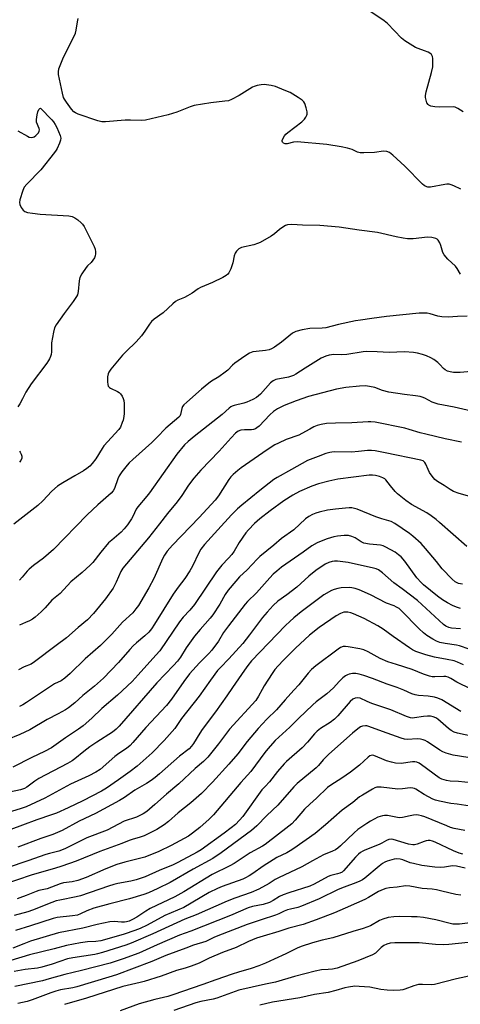
# Model space of a CAD drawing. Units: inches. Extents: x 1243772 to 1249772, y 605451 to 609451.
# Drawn here: x 1245329 to 1245508, y 606579 to 606979 of the extents above; entities that cross this region are included whole.
import ezdxf

# ---------------------------------------------------------------- set-up
doc = ezdxf.new("R2010")
doc.units = ezdxf.units.IN
doc.header["$MEASUREMENT"] = 0
doc.layers.add('Undefined', color=1, linetype='Continuous')

msp = doc.modelspace()

# ---------------------------------------------------------------- linework, layer by layer
at = {"layer": 'Undefined'}
for points, elevation in [([(1245509.51, 606941.97), (1245507.22, 606943.35), (1245506.16, 606943.8), (1245505.34, 606943.92), (1245499.88, 606943.82), (1245497.89, 606943.95), (1245496.27, 606944.26), (1245495.55, 606944.62), (1245495.16, 606944.95), (1245494.75, 606945.64), (1245494.38, 606946.7), (1245494.13, 606947.81), (1245494.1, 606948.65), (1245494.38, 606950.05), (1245496.56, 606957.93), (1245497.08, 606960.22), (1245497.17, 606961.67), (1245497.11, 606963.69), (1245496.94, 606964.51), (1245496.54, 606965.23), (1245495.95, 606965.83), (1245495.27, 606966.22), (1245493.75, 606966.81), (1245491.14, 606967.66), (1245490.12, 606968.11), (1245485.68, 606970.76), (1245484.38, 606971.86), (1245478.63, 606977.83), (1245477.31, 606978.93), (1245468.21, 606984.98)], 650), ([(1245508.57, 606910.47), (1245505.62, 606911.85), (1245504.54, 606912.3), (1245503.72, 606912.51), (1245502.88, 606912.52), (1245502.03, 606912.42), (1245496.11, 606911.35), (1245495.05, 606911.38), (1245494.05, 606911.67), (1245493.58, 606911.94), (1245492.92, 606912.49), (1245485.75, 606919.9), (1245480.84, 606924.37), (1245479.52, 606925.39), (1245478.46, 606925.77), (1245477.07, 606925.92), (1245473.43, 606925.47), (1245469.06, 606925.27), (1245467.63, 606925.29), (1245466.53, 606925.58), (1245464.38, 606926.65), (1245462.39, 606927.21), (1245459.79, 606927.78), (1245454.07, 606928.63), (1245441.99, 606929.74), (1245440.54, 606929.62), (1245437.9, 606928.96), (1245437.13, 606928.96), (1245436.45, 606929.15), (1245435.94, 606929.6), (1245435.81, 606930.03), (1245435.82, 606930.26), (1245436.09, 606930.97), (1245436.86, 606932.17), (1245437.41, 606932.81), (1245438.22, 606933.56), (1245443.82, 606937.94), (1245444.91, 606938.92), (1245445.55, 606939.83), (1245445.91, 606940.56), (1245446.04, 606941.07), (1245446.01, 606941.91), (1245445.59, 606943.63), (1245445.04, 606945.32), (1245444.64, 606946.07), (1245444.04, 606946.66), (1245442.34, 606947.8), (1245439.06, 606949.78), (1245436.67, 606950.82), (1245433.11, 606952.22), (1245431.42, 606952.67), (1245428.54, 606953.04), (1245427.39, 606952.99), (1245425.67, 606952.61), (1245424.55, 606952.28), (1245423.74, 606951.95), (1245418.35, 606948.57), (1245415.29, 606947.01), (1245413.98, 606946.49), (1245412.57, 606946.23), (1245406.81, 606945.59), (1245400.13, 606944.49), (1245398.48, 606943.96), (1245393.09, 606941.87), (1245389.53, 606940.68), (1245380.27, 606938.56), (1245378.54, 606938.48), (1245374.21, 606938.6), (1245372.02, 606938.58), (1245364.03, 606937.82), (1245362.57, 606937.82), (1245360.86, 606938.27), (1245352.99, 606941.07), (1245351.91, 606941.53), (1245351.2, 606942), (1245350.26, 606943.07), (1245348.18, 606945.87), (1245347.37, 606947.06), (1245347, 606947.83), (1245346.54, 606949.54), (1245344.98, 606957.08), (1245344.91, 606958.24), (1245345.1, 606959.39), (1245345.56, 606960.79), (1245346.76, 606963.48), (1245351.79, 606973.94), (1245352.16, 606975.17), (1245352.6, 606978.52), (1245352.95, 606979.84)], 648), ([(1245328.34, 606934.2), (1245332.26, 606932.04), (1245333.06, 606931.71), (1245333.85, 606931.51), (1245334.6, 606931.59), (1245335.07, 606931.85), (1245335.74, 606932.37), (1245336.74, 606933.4), (1245337.11, 606934.09), (1245337.14, 606934.59), (1245337.05, 606935.12), (1245336.03, 606937.73), (1245335.93, 606938.82), (1245336.19, 606940.79), (1245336.47, 606941.99), (1245336.91, 606942.9), (1245337.29, 606943.31), (1245337.66, 606943.51), (1245342.2, 606938.75), (1245342.96, 606937.83), (1245343.64, 606936.85), (1245344.29, 606935.56), (1245345.56, 606932.34), (1245345.83, 606931.27), (1245345.78, 606930.48), (1245345.33, 606929.17), (1245344.41, 606927.09), (1245344.01, 606926.34), (1245343.33, 606925.37), (1245337.71, 606918.44), (1245332.07, 606912.56), (1245330.99, 606911.26), (1245330.38, 606909.94), (1245329.23, 606906.22), (1245329.04, 606905.09), (1245329.17, 606904.31), (1245329.78, 606903.1), (1245330.59, 606902), (1245331.25, 606901.49), (1245332.32, 606901.08), (1245334.32, 606900.72), (1245337.5, 606900.3), (1245349.13, 606899.71), (1245350.55, 606899.4), (1245351.59, 606898.88), (1245352.79, 606898.01), (1245354.16, 606896.87), (1245354.73, 606896.25), (1245355.31, 606895.39), (1245359.47, 606887.22), (1245359.87, 606886.17), (1245360.02, 606885.07), (1245360, 606884.24), (1245359.84, 606883.42), (1245359.51, 606882.62), (1245358.95, 606881.61), (1245358.25, 606880.69), (1245356.75, 606879.32), (1245356.18, 606878.68), (1245354.44, 606876.07), (1245353.63, 606874.58), (1245353.31, 606873.22), (1245352.91, 606868.95), (1245352.59, 606867.61), (1245352.27, 606866.84), (1245350.94, 606864.88), (1245347.23, 606860.02), (1245344.04, 606855.36), (1245343.33, 606854.08), (1245342.88, 606852.41), (1245342.13, 606848.09), (1245342.02, 606846.94), (1245342.02, 606844.41), (1245341.91, 606843.32), (1245341.72, 606842.53), (1245341.31, 606841.52), (1245340.92, 606840.8), (1245340.25, 606839.82), (1245333.8, 606831.38), (1245331.65, 606827.98), (1245330.33, 606825.24), (1245329.2, 606823.27), (1245328.35, 606822.05)], 648), ([(1245508.33, 606876), (1245506.97, 606878.3), (1245506.35, 606879.15), (1245503.17, 606882.1), (1245501.7, 606883.82), (1245501.16, 606884.79), (1245500.44, 606887.59), (1245500, 606888.66), (1245499.23, 606889.84), (1245498.84, 606890.2), (1245498.36, 606890.45), (1245496.67, 606890.84), (1245494.93, 606890.98), (1245489.09, 606890.36), (1245486.82, 606890.39), (1245485.09, 606890.62), (1245482.28, 606891.15), (1245474.67, 606892.95), (1245467.21, 606893.81), (1245459.09, 606895.08), (1245451.14, 606895.7), (1245444.1, 606895.82), (1245439.76, 606896.11), (1245438.07, 606896), (1245437.28, 606895.79), (1245436.51, 606895.39), (1245434.83, 606894.18), (1245432.75, 606892.39), (1245431.44, 606891.38), (1245426.91, 606888.85), (1245425.88, 606888.42), (1245424.31, 606887.92), (1245419.28, 606886.79), (1245418.29, 606886.32), (1245417.34, 606885.37), (1245416.76, 606884.45), (1245416.4, 606883.38), (1245415.79, 606880.57), (1245414.97, 606878.18), (1245414.17, 606876.56), (1245413.71, 606875.98), (1245413.16, 606875.45), (1245411.73, 606874.55), (1245407.55, 606872.51), (1245402.72, 606870.57), (1245401.72, 606869.96), (1245399.31, 606868.26), (1245397.39, 606867.09), (1245396.12, 606866.45), (1245393.49, 606865.33), (1245392.49, 606864.8), (1245391.39, 606863.91), (1245387.46, 606860.23), (1245383.84, 606857.66), (1245382.76, 606856.7), (1245381.9, 606855.61), (1245380.08, 606852.75), (1245378.61, 606850.89), (1245376.47, 606848.42), (1245372.38, 606844.52), (1245370.97, 606843.02), (1245366.22, 606837.32), (1245365.43, 606836.14), (1245365.09, 606835.38), (1245364.9, 606834.26), (1245364.84, 606832.22), (1245364.93, 606831.09), (1245365.18, 606830.38), (1245365.63, 606829.85), (1245366.04, 606829.55), (1245368.92, 606828.31), (1245369.62, 606827.88), (1245370.17, 606827.28), (1245370.77, 606826.35), (1245371.27, 606825.36), (1245371.51, 606824.57), (1245371.62, 606823.41), (1245371.66, 606820.44), (1245371.63, 606819.26), (1245371.5, 606818.1), (1245371.19, 606816.67), (1245370.83, 606815.61), (1245370.08, 606813.82), (1245369.52, 606812.86), (1245363.37, 606806.11), (1245362.71, 606805.15), (1245360.17, 606800.91), (1245358.61, 606798.93), (1245357.63, 606797.91), (1245356.51, 606797.01), (1245355.06, 606796.06), (1245351.61, 606793.96), (1245346.69, 606791.2), (1245344.51, 606789.75), (1245342.16, 606787.73), (1245338.58, 606783.8), (1245336.52, 606781.89), (1245326.8, 606774.35)], 646), ([(1245511.07, 606858.94), (1245507.2, 606858.79), (1245503.29, 606858.52), (1245500.78, 606858.57), (1245499.11, 606858.82), (1245496.01, 606859.78), (1245494.78, 606860.06), (1245493.44, 606860.14), (1245491.52, 606860.06), (1245478.33, 606858.73), (1245472.32, 606857.98), (1245467.77, 606857.32), (1245465.74, 606856.95), (1245458.77, 606855.47), (1245453.56, 606854.17), (1245452.1, 606854.04), (1245447.09, 606853.85), (1245444.01, 606853.38), (1245441.45, 606852.6), (1245440.12, 606851.98), (1245435.57, 606848.33), (1245432.72, 606846.28), (1245431.54, 606845.58), (1245430.54, 606845.22), (1245429.15, 606844.89), (1245425.35, 606844.55), (1245423.96, 606844.34), (1245422.65, 606843.8), (1245420.63, 606842.62), (1245416.65, 606839.79), (1245415.66, 606838.9), (1245413.83, 606837), (1245412.71, 606836.1), (1245410.14, 606834.25), (1245407.19, 606832.45), (1245406.02, 606831.59), (1245403.11, 606829.18), (1245397.14, 606823.98), (1245395.89, 606822.8), (1245395.4, 606822.11), (1245395.09, 606821.32), (1245394.58, 606818.9), (1245394.23, 606818.26), (1245393.86, 606817.82), (1245388.51, 606813.31), (1245384.91, 606809.51), (1245382.87, 606807.49), (1245375.18, 606800.64), (1245373.67, 606799.2), (1245372.9, 606798.33), (1245370.65, 606795.56), (1245369.58, 606793.97), (1245368.99, 606792.72), (1245367.67, 606788.83), (1245367.17, 606787.89), (1245366.38, 606786.92), (1245360.86, 606782.14), (1245356.64, 606778.09), (1245342.93, 606764.08), (1245338.85, 606760.47), (1245334.73, 606757.52), (1245332.94, 606756.05), (1245332.13, 606755.24), (1245330.15, 606752.74), (1245329.01, 606751.59)], 644), ([(1245512.68, 606836.43), (1245508.17, 606835.96), (1245505.53, 606836.03), (1245504.11, 606836.21), (1245503.09, 606836.54), (1245502.16, 606837.08), (1245501.52, 606837.6), (1245499.95, 606839.27), (1245499.12, 606840.04), (1245497.54, 606841.24), (1245496.33, 606841.98), (1245494.5, 606842.78), (1245492.88, 606843.35), (1245490.94, 606843.82), (1245489.25, 606844.06), (1245485.54, 606844.37), (1245479.32, 606844.08), (1245474.45, 606844.4), (1245470.29, 606844.47), (1245468.82, 606844.33), (1245462.12, 606843.35), (1245460.05, 606843.23), (1245456.87, 606843.3), (1245454.94, 606843.05), (1245453.65, 606842.68), (1245451.79, 606841.79), (1245445.21, 606837.75), (1245441.43, 606835.26), (1245440.44, 606834.75), (1245439.61, 606834.43), (1245438.46, 606834.12), (1245433.33, 606833.1), (1245432.14, 606832.61), (1245431.09, 606831.74), (1245427, 606827.18), (1245425.44, 606825.88), (1245423.9, 606825.01), (1245421.46, 606823.92), (1245420.34, 606823.57), (1245416.35, 606822.58), (1245415.6, 606822.3), (1245415.01, 606821.97), (1245414.32, 606821.44), (1245411.47, 606818.9), (1245400.05, 606810), (1245397.6, 606807.98), (1245396.2, 606806.52), (1245393.05, 606802.74), (1245381.96, 606787.13), (1245380.88, 606785.75), (1245377.18, 606781.42), (1245376.56, 606780.46), (1245375.2, 606777.48), (1245374.66, 606776.49), (1245372.95, 606774.06), (1245371.69, 606772.45), (1245370.36, 606771.11), (1245366.58, 606767.88), (1245365.3, 606766.68), (1245362.1, 606762.94), (1245358.83, 606758.73), (1245357.8, 606757.61), (1245354.49, 606754.63), (1245349.99, 606750.82), (1245345.58, 606746.2), (1245342.2, 606743.44), (1245339.53, 606740.3), (1245337.84, 606738.65), (1245335.42, 606736.51), (1245334.31, 606735.72), (1245333.15, 606735.01), (1245331.53, 606734.29), (1245329.03, 606733.33)], 642), ([(1245512.86, 606820.26), (1245505.74, 606821.87), (1245499.25, 606823.11), (1245496.88, 606823.91), (1245493.83, 606825.54), (1245492.76, 606826), (1245491.95, 606826.24), (1245490.02, 606826.55), (1245485.58, 606826.99), (1245479.25, 606827.95), (1245476.69, 606828.65), (1245473.55, 606829.83), (1245471.39, 606830.36), (1245469.69, 606830.53), (1245467.36, 606830.46), (1245461.8, 606829.86), (1245457.91, 606829.18), (1245446.62, 606826.2), (1245441.58, 606824.49), (1245436.68, 606822.56), (1245433.92, 606821.17), (1245432.35, 606820.08), (1245430.91, 606818.78), (1245426.48, 606814.2), (1245425.62, 606813.47), (1245424.97, 606813.05), (1245424.25, 606812.76), (1245423.46, 606812.62), (1245420.52, 606812.7), (1245419.08, 606812.54), (1245418.01, 606812.17), (1245416.87, 606811.34), (1245415.13, 606809.47), (1245410.31, 606803.97), (1245402.77, 606796.32), (1245399.89, 606793.07), (1245397.84, 606790.24), (1245395.06, 606786.01), (1245393.13, 606783.45), (1245389.28, 606778.7), (1245386, 606774.42), (1245381.51, 606768.75), (1245371.05, 606756.45), (1245370.26, 606755.06), (1245368.43, 606750.7), (1245367.12, 606748.32), (1245364.09, 606744), (1245359.12, 606738.03), (1245356.66, 606735.46), (1245352.86, 606732.32), (1245348.24, 606728.11), (1245343.96, 606724.99), (1245335.2, 606718.35), (1245333.86, 606717.47), (1245331.03, 606716.29), (1245328.73, 606715.18)], 640), ([(1245508.75, 606807.69), (1245502.14, 606809.03), (1245494.34, 606810.85), (1245492.03, 606811.44), (1245487.47, 606812.85), (1245485.68, 606813.32), (1245473.69, 606815.79), (1245471.98, 606815.95), (1245470.81, 606815.97), (1245464.22, 606815.58), (1245457.55, 606815.45), (1245453.93, 606815.19), (1245451.7, 606814.86), (1245450.06, 606814.4), (1245448.78, 606813.88), (1245447.08, 606813), (1245443.86, 606811.14), (1245442.59, 606810.51), (1245437.56, 606808.73), (1245434.38, 606807.31), (1245432.84, 606806.53), (1245429.74, 606804.54), (1245419.25, 606797.28), (1245417.88, 606796.2), (1245415.93, 606794.5), (1245415.04, 606793.56), (1245414.22, 606792.46), (1245409.98, 606785.91), (1245408.57, 606784.07), (1245405.42, 606780.51), (1245402.15, 606777.03), (1245391.28, 606765.83), (1245389.17, 606763.35), (1245388.08, 606761.71), (1245387.39, 606760.45), (1245383.66, 606752.29), (1245381.68, 606748.4), (1245377.39, 606741.3), (1245376.38, 606739.9), (1245375.09, 606738.35), (1245370.96, 606734.45), (1245366.67, 606729.64), (1245362, 606725), (1245355.82, 606719.59), (1245349.62, 606713.67), (1245347.47, 606711.79), (1245345.95, 606710.66), (1245343.36, 606709.38), (1245342.14, 606708.66), (1245331.89, 606701.79), (1245330.43, 606700.9), (1245329.12, 606700.23)], 638), ([(1245512.16, 606785.6), (1245507.79, 606786.83), (1245505.57, 606787.62), (1245504.11, 606788.36), (1245501.72, 606790.01), (1245499, 606791.64), (1245497.95, 606792.51), (1245496.83, 606793.9), (1245495.82, 606795.39), (1245495.19, 606796.61), (1245494.27, 606798.69), (1245493.86, 606799.4), (1245493.2, 606800.01), (1245492.18, 606800.4), (1245477.76, 606803.35), (1245473.71, 606804.11), (1245472.25, 606804.3), (1245470.53, 606804.31), (1245466.91, 606803.83), (1245464.07, 606803.57), (1245457.2, 606803.67), (1245456.09, 606803.6), (1245455.31, 606803.46), (1245453.66, 606802.99), (1245450.57, 606801.89), (1245446.2, 606800.16), (1245439.64, 606796.49), (1245433.78, 606793.35), (1245432.45, 606792.44), (1245426.72, 606788.04), (1245419.41, 606782.06), (1245417.66, 606780.54), (1245415.29, 606778.19), (1245409.67, 606772.09), (1245404.35, 606766.09), (1245402.8, 606764.14), (1245401.93, 606762.69), (1245399.45, 606757.27), (1245398.36, 606755.31), (1245396.33, 606752.27), (1245393.58, 606748.7), (1245391.56, 606745.88), (1245383.99, 606733.62), (1245382.68, 606731.74), (1245381.6, 606730.45), (1245380.02, 606728.96), (1245376.6, 606726.13), (1245375.31, 606724.93), (1245373.93, 606723.44), (1245369.33, 606718.09), (1245363.2, 606711.77), (1245359.53, 606708.48), (1245354.88, 606704.66), (1245351.55, 606701.66), (1245348.96, 606699.63), (1245347.73, 606698.79), (1245344.86, 606697.2), (1245340.39, 606694.91), (1245333.32, 606690.78), (1245329.17, 606688.84), (1245323.87, 606686.62)], 636), ([(1245329.06, 606803.98), (1245329.41, 606803.55), (1245329.82, 606802.79), (1245330.08, 606801.98), (1245330.04, 606801.2), (1245329.63, 606800.24), (1245329.13, 606799.59)], 648), ([(1245510.9, 606765.22), (1245499.85, 606775.04), (1245498.48, 606776.19), (1245496.39, 606777.78), (1245494.69, 606778.9), (1245488.5, 606782.36), (1245486.16, 606783.98), (1245484.13, 606785.52), (1245482.82, 606786.63), (1245481.79, 606787.65), (1245479.9, 606789.91), (1245477.98, 606792.4), (1245477.54, 606792.77), (1245476.8, 606793.2), (1245475.43, 606793.69), (1245473.78, 606794.12), (1245472.56, 606794.27), (1245471.2, 606794.27), (1245458.48, 606792.57), (1245454.89, 606791.79), (1245450.63, 606790.7), (1245447.89, 606789.79), (1245442.88, 606787.55), (1245440.18, 606786.17), (1245436.58, 606783.84), (1245431.01, 606779.81), (1245426.77, 606776.44), (1245424.59, 606774.54), (1245422.17, 606772.09), (1245421.07, 606770.74), (1245418.37, 606766.91), (1245416.31, 606763.38), (1245415.37, 606762), (1245414.04, 606760.49), (1245411.32, 606757.63), (1245409.16, 606754.93), (1245400.17, 606741.69), (1245398.3, 606739.36), (1245395.62, 606736.48), (1245394.09, 606734.62), (1245386.09, 606722.88), (1245384.56, 606721.05), (1245377.36, 606713.02), (1245374.88, 606710.42), (1245368.94, 606704.79), (1245362.59, 606699.35), (1245358.44, 606695.45), (1245354.96, 606692.36), (1245353.08, 606690.97), (1245347.79, 606687.48), (1245342.06, 606683.43), (1245339.28, 606681.87), (1245334.12, 606679.44), (1245326.38, 606675.61)], 634), ([(1245509.15, 606749.93), (1245507.5, 606750.26), (1245506.25, 606750.83), (1245504.95, 606751.91), (1245500.93, 606756.18), (1245498.57, 606759.15), (1245494.17, 606764.45), (1245492.35, 606766.42), (1245489.02, 606769.44), (1245487.67, 606770.56), (1245481.65, 606774.56), (1245480.18, 606775.39), (1245479.23, 606775.74), (1245476.39, 606776.49), (1245473.93, 606777.29), (1245466.35, 606780.37), (1245465.27, 606780.71), (1245464.21, 606780.91), (1245463.05, 606780.96), (1245461.57, 606780.89), (1245457.54, 606780.47), (1245454.28, 606779.98), (1245450.95, 606779.25), (1245449.56, 606778.84), (1245448.2, 606778.26), (1245446.77, 606777.41), (1245445.41, 606776.45), (1245440.63, 606771.96), (1245435.66, 606768.46), (1245432.46, 606765.73), (1245426.84, 606761.21), (1245425.64, 606760.06), (1245421.62, 606755.72), (1245418.55, 606752.94), (1245417, 606751.18), (1245413.96, 606747.52), (1245412.73, 606745.67), (1245410.53, 606741.75), (1245407.62, 606737.48), (1245406.56, 606736.12), (1245402.56, 606731.56), (1245400.27, 606728.77), (1245396.88, 606724.06), (1245394.53, 606720.28), (1245393.28, 606718.61), (1245391.71, 606716.85), (1245384.95, 606709.79), (1245369.61, 606692.18), (1245368.42, 606690.96), (1245366.93, 606689.72), (1245360.5, 606685.66), (1245357.66, 606683.78), (1245355.22, 606681.92), (1245351.61, 606678.95), (1245350.43, 606678.1), (1245348.65, 606677.07), (1245336.93, 606670.87), (1245335.3, 606669.83), (1245332.08, 606667.42), (1245331.09, 606666.86), (1245329.53, 606666.29), (1245325.06, 606665.33)], 632), ([(1245508.36, 606740.02), (1245506.73, 606740.6), (1245505.13, 606741.32), (1245503.05, 606742.39), (1245501.1, 606743.57), (1245499.07, 606745.02), (1245496.23, 606747.42), (1245493.33, 606749.7), (1245492.33, 606750.62), (1245490.67, 606752.57), (1245485.79, 606759.32), (1245484.23, 606761.09), (1245483.22, 606761.93), (1245481.85, 606762.88), (1245477.99, 606765.04), (1245476.91, 606765.51), (1245475.8, 606765.81), (1245471.4, 606766.24), (1245469.13, 606766.64), (1245468.03, 606767.1), (1245465.54, 606768.74), (1245464.18, 606769.31), (1245462.78, 606769.71), (1245461.91, 606769.78), (1245461.03, 606769.74), (1245458.38, 606769.45), (1245456.94, 606769.2), (1245454.21, 606768.37), (1245452.36, 606767.68), (1245450.05, 606766.68), (1245447.87, 606765.49), (1245444.4, 606762.91), (1245435.65, 606756.84), (1245433.66, 606755.28), (1245432.23, 606753.98), (1245430.89, 606752.58), (1245425.41, 606746.4), (1245421.79, 606742.89), (1245420.79, 606741.78), (1245414.01, 606733.06), (1245412.05, 606730.23), (1245409.98, 606726.82), (1245407.27, 606723.06), (1245406.11, 606721.76), (1245402.28, 606718.02), (1245398.2, 606713.44), (1245395.88, 606710.43), (1245390.87, 606703.25), (1245388.81, 606700.63), (1245380.4, 606691.64), (1245375.21, 606685.6), (1245374.02, 606684.33), (1245372.51, 606683.07), (1245369.52, 606681.12), (1245367.83, 606679.9), (1245361.85, 606674.66), (1245360.16, 606673.45), (1245357.29, 606671.98), (1245349.78, 606668.58), (1245339.39, 606662.99), (1245331.72, 606659.47), (1245329.75, 606658.7), (1245324.09, 606657.04)], 630), ([(1245508.35, 606731.79), (1245504.68, 606732.05), (1245503.6, 606732.27), (1245502.39, 606732.84), (1245501.46, 606733.55), (1245490.84, 606743.31), (1245484.67, 606748.07), (1245481.24, 606750.54), (1245476.66, 606754.53), (1245475.05, 606755.72), (1245474.12, 606756.16), (1245472.98, 606756.5), (1245462.74, 606758.81), (1245458.36, 606759.29), (1245457.21, 606759.29), (1245456.13, 606759.13), (1245454.83, 606758.73), (1245453.35, 606758.02), (1245449.55, 606755.46), (1245446.72, 606753.17), (1245441.89, 606748.78), (1245437.77, 606745.59), (1245434.16, 606742.99), (1245432.26, 606741.31), (1245429.72, 606738.53), (1245427.93, 606736.37), (1245422.64, 606729.28), (1245419.87, 606725.82), (1245414.14, 606719.64), (1245410.74, 606716.12), (1245409.6, 606714.81), (1245406.67, 606710.86), (1245402.15, 606704.44), (1245395, 606695.3), (1245392.23, 606691.24), (1245387.9, 606686.41), (1245383.01, 606681.43), (1245376.87, 606675.89), (1245374.08, 606673.74), (1245369.28, 606670.34), (1245364.46, 606667.02), (1245362.47, 606665.8), (1245354.78, 606661.85), (1245348.92, 606659.01), (1245344.14, 606656.86), (1245342.09, 606656.1), (1245336.17, 606654.19), (1245330.3, 606651.95), (1245321.84, 606648.88)], 628), ([(1245511.83, 606723.49), (1245507.93, 606724.87), (1245506.79, 606725.14), (1245502.16, 606725.79), (1245499.93, 606726.24), (1245498.6, 606726.76), (1245497.15, 606727.55), (1245494.7, 606729.09), (1245493.29, 606730.15), (1245491.58, 606731.72), (1245484.26, 606739.24), (1245483.37, 606740.01), (1245482.41, 606740.64), (1245481.45, 606741.07), (1245478.23, 606742.25), (1245471.76, 606745.57), (1245467.19, 606747.6), (1245465.61, 606748.21), (1245464.2, 606748.48), (1245463.06, 606748.53), (1245459.91, 606748.38), (1245458.47, 606748.19), (1245457.03, 606747.83), (1245455.92, 606747.42), (1245452.83, 606745.6), (1245443.64, 606738.69), (1245440.67, 606736.29), (1245438.92, 606734.76), (1245437.26, 606733.13), (1245423.46, 606718.71), (1245421.94, 606716.86), (1245420.5, 606714.97), (1245415.72, 606707.99), (1245413.43, 606704.49), (1245408.8, 606698.08), (1245403.39, 606690.79), (1245402.43, 606689.37), (1245399.88, 606685.18), (1245399.03, 606684.04), (1245398.08, 606683), (1245394.14, 606679.96), (1245386.06, 606672.78), (1245384.27, 606671.34), (1245382.61, 606670.15), (1245380.65, 606668.86), (1245375.99, 606666.13), (1245371.71, 606663.18), (1245369.77, 606661.95), (1245359.94, 606656.67), (1245353.27, 606653.54), (1245346.39, 606649.85), (1245342.64, 606648.22), (1245337.73, 606646.57), (1245328.46, 606643.02)], 626), ([(1245509.54, 606717.18), (1245507.14, 606718.27), (1245505.78, 606718.77), (1245503.01, 606719.35), (1245497.77, 606720.23), (1245494.25, 606721.24), (1245490.24, 606722.57), (1245488.85, 606723.25), (1245487.62, 606724.02), (1245481, 606728.63), (1245476.91, 606731.68), (1245474.74, 606733.03), (1245469.18, 606735.94), (1245464.86, 606737.85), (1245463.74, 606738.25), (1245462.6, 606738.52), (1245461.78, 606738.58), (1245460.98, 606738.49), (1245459.62, 606738.03), (1245457.78, 606737.08), (1245450.86, 606732.36), (1245446.93, 606729.26), (1245441.23, 606723.98), (1245436.37, 606719.01), (1245434.23, 606716.7), (1245432.93, 606715.19), (1245431.74, 606713.57), (1245428.61, 606708.61), (1245427.73, 606707.11), (1245426.31, 606704.38), (1245425.12, 606702.63), (1245414.46, 606690.97), (1245412.78, 606688.88), (1245409.93, 606685.03), (1245405.62, 606679.66), (1245403.84, 606677.9), (1245400.47, 606674.98), (1245393.81, 606668.76), (1245388.89, 606664.55), (1245384.16, 606660.31), (1245380.79, 606657.52), (1245379.32, 606656.56), (1245378.03, 606655.86), (1245376.58, 606655.28), (1245371.67, 606653.64), (1245364.68, 606649.94), (1245356.5, 606646.86), (1245347.84, 606642.48), (1245346.21, 606641.74), (1245345.05, 606641.38), (1245341.22, 606640.48), (1245339.75, 606640.06), (1245332.48, 606637.48), (1245324.07, 606634.67)], 624), ([(1245514.45, 606706.49), (1245508.24, 606709.36), (1245506.94, 606710.07), (1245504.43, 606711.63), (1245503.41, 606712.1), (1245502.41, 606712.35), (1245501.64, 606712.43), (1245497.91, 606712.26), (1245496.89, 606712.33), (1245495.82, 606712.54), (1245493.33, 606713.41), (1245488.75, 606715.3), (1245482.33, 606717.23), (1245478.86, 606718.4), (1245475.76, 606719.78), (1245470.88, 606722.46), (1245469.1, 606723.23), (1245467.42, 606723.65), (1245462.72, 606724.46), (1245461.55, 606724.6), (1245460.69, 606724.56), (1245459.63, 606724.2), (1245458.65, 606723.57), (1245449.57, 606716.76), (1245447.8, 606715.22), (1245446.48, 606713.73), (1245442.59, 606708.95), (1245440.67, 606706.81), (1245437.02, 606702.98), (1245433.51, 606698.85), (1245429.66, 606695.12), (1245426.08, 606691.26), (1245421.66, 606685.95), (1245417.79, 606680.9), (1245414.25, 606676.75), (1245407.53, 606669.49), (1245403.05, 606664.87), (1245398.68, 606661.02), (1245393.63, 606656.94), (1245389.72, 606653.51), (1245387.91, 606652.04), (1245384.85, 606650.15), (1245379.75, 606647.64), (1245378.2, 606647.04), (1245374.87, 606646.13), (1245373.6, 606645.71), (1245370.66, 606644.53), (1245361.7, 606641.3), (1245352.12, 606637.39), (1245346.24, 606635.33), (1245343.24, 606634.36), (1245334.28, 606631.82), (1245321.48, 606627.45)], 622), ([(1245508.55, 606698.2), (1245500.74, 606702.89), (1245499.18, 606703.62), (1245497.8, 606703.94), (1245495.28, 606704.36), (1245491.31, 606704.64), (1245489.95, 606704.91), (1245488.6, 606705.37), (1245485.33, 606706.87), (1245482.64, 606707.93), (1245478.61, 606709.33), (1245472.61, 606711.62), (1245469.06, 606712.79), (1245467.13, 606713.35), (1245465.83, 606713.57), (1245464.51, 606713.6), (1245463.17, 606713.38), (1245462.4, 606713.1), (1245461.65, 606712.71), (1245460.52, 606711.86), (1245459.07, 606710.43), (1245456.69, 606707.82), (1245455.42, 606706.57), (1245454.08, 606705.42), (1245449.75, 606702.08), (1245448.28, 606700.82), (1245442.44, 606695.36), (1245439.02, 606691.84), (1245433.08, 606686.32), (1245430.06, 606683.06), (1245428.76, 606681.54), (1245423.08, 606673.78), (1245419.03, 606669.32), (1245407.92, 606656.22), (1245406.19, 606654.45), (1245402.34, 606651.04), (1245399.4, 606648.67), (1245397.77, 606647.53), (1245390.72, 606643.7), (1245385.72, 606641.24), (1245380.01, 606639.01), (1245371.85, 606636.97), (1245368.68, 606635.96), (1245364.16, 606634.19), (1245356.13, 606630.66), (1245352.83, 606629.48), (1245350.53, 606628.96), (1245346.99, 606628.48), (1245345.66, 606628.17), (1245340.26, 606626.09), (1245336.99, 606625.35), (1245335.88, 606625.03), (1245331.83, 606623.35), (1245329.17, 606622.38), (1245328.09, 606622.06)], 620), ([(1245516.57, 606687.31), (1245507.18, 606689.34), (1245505.81, 606689.77), (1245504.58, 606690.44), (1245503.45, 606691.32), (1245499.19, 606695.02), (1245498.28, 606695.63), (1245497.29, 606696.06), (1245496.16, 606696.26), (1245495.01, 606696.29), (1245493.34, 606696.11), (1245489.72, 606695.54), (1245488.88, 606695.49), (1245488.01, 606695.59), (1245486.45, 606696.12), (1245480, 606698.86), (1245472.31, 606701.36), (1245470.42, 606702.19), (1245467.6, 606703.57), (1245466.5, 606703.74), (1245465.5, 606703.57), (1245464.57, 606703.15), (1245463.53, 606702.28), (1245458.46, 606696.45), (1245457.08, 606695.06), (1245455.35, 606693.73), (1245451.44, 606691.24), (1245450.09, 606690.12), (1245449.08, 606689.06), (1245446.2, 606685.72), (1245444.03, 606683.39), (1245437.69, 606677.85), (1245436.64, 606676.85), (1245433.98, 606673.75), (1245430.76, 606669.56), (1245428.93, 606667.72), (1245427.66, 606666.27), (1245419.81, 606655.51), (1245418.46, 606653.96), (1245416.83, 606652.29), (1245415.11, 606650.84), (1245412.31, 606648.7), (1245402.89, 606641.97), (1245401.27, 606640.99), (1245393.44, 606636.75), (1245391.58, 606635.84), (1245385.86, 606633.52), (1245380.11, 606631.02), (1245376.57, 606629.69), (1245374.4, 606629.16), (1245369, 606628.19), (1245367.36, 606627.82), (1245365.27, 606627.21), (1245353.88, 606623.28), (1245352.15, 606622.85), (1245345.52, 606621.53), (1245343.93, 606621.14), (1245342.21, 606620.54), (1245334.4, 606617.38), (1245332.43, 606616.67), (1245326.97, 606615.29)], 618), ([(1245511.42, 606679.45), (1245505.45, 606680.42), (1245502.48, 606681.25), (1245501.19, 606681.76), (1245499.98, 606682.39), (1245495.02, 606685.79), (1245494.02, 606686.38), (1245493.23, 606686.7), (1245492.13, 606686.91), (1245490.72, 606687.03), (1245486.88, 606686.8), (1245485.63, 606686.92), (1245484.21, 606687.34), (1245476.6, 606690.04), (1245471.1, 606692.11), (1245470.25, 606692.31), (1245469.74, 606692.35), (1245468.48, 606692.19), (1245467.76, 606691.88), (1245466.64, 606691.18), (1245464.48, 606689.37), (1245454.88, 606680.86), (1245452.57, 606678.55), (1245450.6, 606676.21), (1245449.63, 606675.21), (1245442.01, 606668.87), (1245440.67, 606667.49), (1245434.08, 606660.15), (1245429.66, 606655.88), (1245425.59, 606651.67), (1245423.39, 606649.78), (1245411.01, 606640.66), (1245407.68, 606638.44), (1245399.68, 606634.07), (1245390.31, 606628.69), (1245385.31, 606626.16), (1245381.51, 606624.5), (1245379.67, 606623.81), (1245373.8, 606622.02), (1245365.8, 606620.03), (1245359.27, 606618.19), (1245356.48, 606617.16), (1245353.88, 606615.89), (1245352.64, 606615.41), (1245350.66, 606615.07), (1245344.38, 606614.43), (1245342.73, 606614.06), (1245333.51, 606611), (1245327.48, 606609.12)], 616), ([(1245512.74, 606669.2), (1245507.5, 606669.77), (1245504.15, 606669.88), (1245502.7, 606670.16), (1245500.72, 606670.71), (1245499.67, 606671.22), (1245492.52, 606676.55), (1245491.54, 606677.16), (1245490.56, 606677.56), (1245489.77, 606677.71), (1245488.9, 606677.69), (1245484.26, 606677.07), (1245481.99, 606677.23), (1245480.29, 606677.59), (1245478.33, 606678.15), (1245476.42, 606678.88), (1245473.17, 606680.28), (1245472.64, 606680.39), (1245472.03, 606680.33), (1245471.55, 606680.12), (1245470.87, 606679.65), (1245467.26, 606676.35), (1245463.69, 606673.49), (1245460.1, 606671.08), (1245455.71, 606668.28), (1245454.36, 606667.28), (1245449.89, 606662.89), (1245447.15, 606660.51), (1245445.01, 606658.5), (1245441.14, 606653.98), (1245439.77, 606652.52), (1245438.53, 606651.5), (1245429, 606644.17), (1245427.86, 606643.47), (1245422.89, 606640.75), (1245416.37, 606636.44), (1245414.63, 606635.39), (1245407.41, 606631.85), (1245395.84, 606624.88), (1245392.23, 606622.85), (1245382.22, 606618.08), (1245380.49, 606617.03), (1245376.8, 606614.54), (1245374.98, 606613.56), (1245373.69, 606613), (1245372.64, 606612.66), (1245371.73, 606612.52), (1245370.56, 606612.53), (1245367.62, 606612.75), (1245365.83, 606612.64), (1245360.64, 606611.53), (1245354.87, 606610.09), (1245344.9, 606608.26), (1245333.52, 606604.79), (1245330.86, 606603.79), (1245326.41, 606601.95)], 614), ([(1245512.28, 606659.75), (1245507, 606660.55), (1245504.43, 606660.84), (1245499.9, 606661.67), (1245498.23, 606662.07), (1245497.16, 606662.5), (1245493.56, 606664.48), (1245490.19, 606666.61), (1245489.69, 606666.84), (1245488.95, 606667.06), (1245487.88, 606667.12), (1245484.8, 606666.72), (1245482.83, 606666.61), (1245476.1, 606667.37), (1245475.22, 606667.42), (1245474.37, 606667.35), (1245473.58, 606667.08), (1245472.56, 606666.55), (1245468.53, 606664.22), (1245467.31, 606663.44), (1245464.53, 606661.16), (1245460.24, 606658.03), (1245453.44, 606652.07), (1245449.24, 606648.63), (1245440.56, 606642.54), (1245439.09, 606641.56), (1245437.71, 606640.75), (1245433.69, 606638.77), (1245432.17, 606637.92), (1245428.18, 606635.35), (1245423.98, 606632.32), (1245422.5, 606631.37), (1245420.93, 606630.5), (1245419.84, 606630.03), (1245411.51, 606627.09), (1245409.63, 606626.27), (1245406.21, 606624.54), (1245395.95, 606618.48), (1245388.19, 606615.24), (1245380.97, 606611.31), (1245378.07, 606610), (1245375.93, 606609.14), (1245371.57, 606607.7), (1245365.57, 606605.93), (1245362.09, 606605.01), (1245360.13, 606604.67), (1245356.74, 606604.48), (1245353.86, 606604.15), (1245348.17, 606602.98), (1245343.23, 606601.63), (1245333.19, 606599.32), (1245325.56, 606596.98)], 612), ([(1245510.16, 606649.76), (1245505.78, 606650.66), (1245504.36, 606651.05), (1245502.75, 606651.64), (1245493.84, 606655.32), (1245492.46, 606655.77), (1245491.35, 606656.03), (1245490.49, 606656.1), (1245489.31, 606656.01), (1245487.85, 606655.77), (1245484.8, 606655.1), (1245483.76, 606654.99), (1245482.8, 606655.07), (1245480.09, 606655.62), (1245478.63, 606655.83), (1245477.46, 606655.89), (1245476.63, 606655.78), (1245474.8, 606655.17), (1245471.77, 606653.62), (1245470.32, 606652.71), (1245466.68, 606650.17), (1245465.09, 606648.85), (1245459.6, 606643.61), (1245458.52, 606642.67), (1245457.6, 606641.99), (1245456.37, 606641.38), (1245452.67, 606639.9), (1245448.26, 606637.4), (1245443.89, 606635.04), (1245434.33, 606630.55), (1245433.07, 606629.85), (1245430.53, 606628.23), (1245426.39, 606625.97), (1245423.23, 606624.62), (1245416.59, 606622.25), (1245413.55, 606621.06), (1245400.87, 606615.56), (1245396.35, 606613.75), (1245383.25, 606607.76), (1245374.51, 606604.01), (1245372.27, 606603.19), (1245362.77, 606600.2), (1245360.8, 606599.64), (1245359.66, 606599.41), (1245350.8, 606598.07), (1245348.62, 606597.62), (1245342.34, 606595.51), (1245338.12, 606594.22), (1245336.38, 606593.89), (1245331.42, 606593.27), (1245326.9, 606592.45)], 610), ([(1245509.38, 606640.11), (1245507.85, 606640.58), (1245505.54, 606641.48), (1245498.06, 606645.07), (1245496.98, 606645.47), (1245496.02, 606645.68), (1245495.24, 606645.7), (1245494.38, 606645.57), (1245493.54, 606645.32), (1245490.7, 606644.2), (1245489.72, 606644), (1245488.95, 606643.98), (1245487.28, 606644.29), (1245481.05, 606646.08), (1245480.2, 606646.21), (1245479.18, 606646.14), (1245478.24, 606645.76), (1245476.38, 606644.63), (1245475.36, 606644.12), (1245469.42, 606641.79), (1245468.62, 606641.44), (1245467.75, 606640.91), (1245466.9, 606640.24), (1245465.7, 606639.02), (1245460.82, 606633.44), (1245460.2, 606632.92), (1245459.37, 606632.46), (1245458.33, 606632.13), (1245455.64, 606631.47), (1245454.58, 606631.1), (1245448.87, 606627.92), (1245447.11, 606627.12), (1245438.64, 606624.51), (1245436.28, 606623.63), (1245434.79, 606622.93), (1245432.22, 606621.35), (1245430.67, 606620.55), (1245428.1, 606619.77), (1245423.86, 606618.9), (1245421.99, 606618.32), (1245414.81, 606615.27), (1245398.72, 606608.93), (1245394.19, 606607.23), (1245385.01, 606603.32), (1245377.56, 606599.91), (1245371.26, 606597.57), (1245365.95, 606595.85), (1245354.22, 606592.91), (1245347.51, 606591.32), (1245341.19, 606589.44), (1245338.45, 606588.71), (1245327.14, 606586.35)], 608), ([(1245510.25, 606634.52), (1245506.71, 606635.31), (1245505.06, 606635.41), (1245501.91, 606634.94), (1245500.25, 606634.77), (1245497.88, 606634.89), (1245492.65, 606635.61), (1245489.33, 606636.33), (1245487.97, 606636.7), (1245484.96, 606637.87), (1245483.87, 606638.17), (1245482.55, 606638.28), (1245481.42, 606638.14), (1245478.57, 606637.35), (1245477.67, 606636.95), (1245476.72, 606636.39), (1245475.31, 606635.33), (1245469.44, 606630.37), (1245468.49, 606629.71), (1245467.48, 606629.16), (1245465.86, 606628.49), (1245461.02, 606626.78), (1245458.61, 606625.8), (1245450.85, 606622.06), (1245443.69, 606619.07), (1245442.21, 606618.56), (1245439.27, 606617.87), (1245437.97, 606617.48), (1245436.73, 606617), (1245434.45, 606615.9), (1245433.19, 606615.38), (1245427.28, 606613.5), (1245421.6, 606611.54), (1245409.73, 606606.95), (1245408.09, 606606.24), (1245404.82, 606604.62), (1245399.85, 606603.14), (1245396.66, 606602), (1245388.58, 606598.92), (1245382.86, 606596.54), (1245368.5, 606591.14), (1245365.4, 606590.13), (1245352.32, 606586.19), (1245350.78, 606585.85), (1245345.75, 606584.96), (1245343.78, 606584.47), (1245341.84, 606583.81), (1245334.25, 606580.93), (1245332.21, 606580.31), (1245328.35, 606579.42)], 606), ([(1245508.48, 606623.45), (1245506.43, 606623.76), (1245500.75, 606625.19), (1245498.57, 606625.67), (1245496.84, 606625.91), (1245492.85, 606626.2), (1245487.75, 606627.15), (1245486.07, 606627.3), (1245482.66, 606626.81), (1245479.51, 606626.48), (1245478.06, 606626.2), (1245476.92, 606625.88), (1245475.05, 606624.99), (1245470.96, 606622.54), (1245469.5, 606621.77), (1245466.04, 606620.29), (1245461.42, 606618.16), (1245457.21, 606616.38), (1245449.67, 606613.52), (1245444.35, 606611.63), (1245438.52, 606610.04), (1245434.51, 606608.7), (1245428.17, 606606.9), (1245425.45, 606606.02), (1245422.2, 606604.72), (1245417.17, 606602.28), (1245411.63, 606600.16), (1245406.22, 606597.85), (1245402.11, 606595.91), (1245398.89, 606594.69), (1245396.44, 606593.88), (1245392.96, 606592.9), (1245386.65, 606590.58), (1245379.8, 606588.41), (1245378.09, 606587.95), (1245371.15, 606586.32), (1245356.32, 606581.59), (1245347.38, 606579.1)], 604), ([(1245512.31, 606612.27), (1245507.92, 606611.75), (1245506.24, 606611.67), (1245505.21, 606611.75), (1245504.12, 606611.95), (1245498.41, 606613.51), (1245493.3, 606614.42), (1245490.78, 606614.66), (1245488.44, 606614.76), (1245483.4, 606614.89), (1245481.32, 606614.75), (1245478.96, 606614.42), (1245476.73, 606613.73), (1245475.47, 606613.15), (1245471.81, 606611.03), (1245468.77, 606609.92), (1245464.65, 606608.74), (1245456.48, 606606.22), (1245452.11, 606605.19), (1245448.21, 606604.14), (1245443.58, 606602.64), (1245441.99, 606602), (1245437.33, 606599.66), (1245432.59, 606597.55), (1245429.13, 606595.82), (1245426.37, 606594.76), (1245423.24, 606593.71), (1245418.14, 606592.27), (1245415.57, 606591.44), (1245408.86, 606589.13), (1245403.59, 606587.17), (1245391.41, 606582.94), (1245389.43, 606582.35), (1245384.06, 606581.03), (1245377.78, 606579.3), (1245370, 606576.47)], 602), ([(1245515.47, 606604.69), (1245503.67, 606603.47), (1245501.44, 606603.32), (1245498.16, 606603.42), (1245491.62, 606604.08), (1245489.6, 606604.18), (1245481.73, 606604.11), (1245479.74, 606603.96), (1245478.38, 606603.65), (1245477.17, 606603.03), (1245476.1, 606602.22), (1245473.76, 606599.98), (1245472.53, 606599.23), (1245466.62, 606596.87), (1245458.28, 606593.84), (1245456.35, 606593.4), (1245454.63, 606593.23), (1245451.82, 606593.09), (1245449.3, 606592.64), (1245440.87, 606590.44), (1245433.11, 606588.14), (1245429.12, 606587.31), (1245418.23, 606584.83), (1245409.36, 606581.65), (1245407.8, 606581.24), (1245402.78, 606580.25), (1245400.83, 606579.78), (1245391.84, 606576.58)], 600), ([(1245518.7, 606592.1), (1245506.74, 606589.48), (1245497.79, 606587.17), (1245496.49, 606587.05), (1245492.95, 606587.25), (1245491.23, 606587.13), (1245489.36, 606586.59), (1245485.77, 606585.24), (1245484.91, 606585.02), (1245483.8, 606584.87), (1245481.27, 606584.75), (1245478.6, 606584.87), (1245475.98, 606585.2), (1245471.46, 606586.08), (1245467.13, 606586.44), (1245465.41, 606586.46), (1245462.82, 606586.11), (1245461.39, 606585.8), (1245457.69, 606584.75), (1245454.62, 606584), (1245448.96, 606583.16), (1245443.11, 606581.82), (1245431.89, 606580), (1245426.75, 606578.81)], 598)]:
    msp.add_lwpolyline(points, dxfattribs=dict(at, elevation=elevation))

doc.saveas('drawing.dxf')
